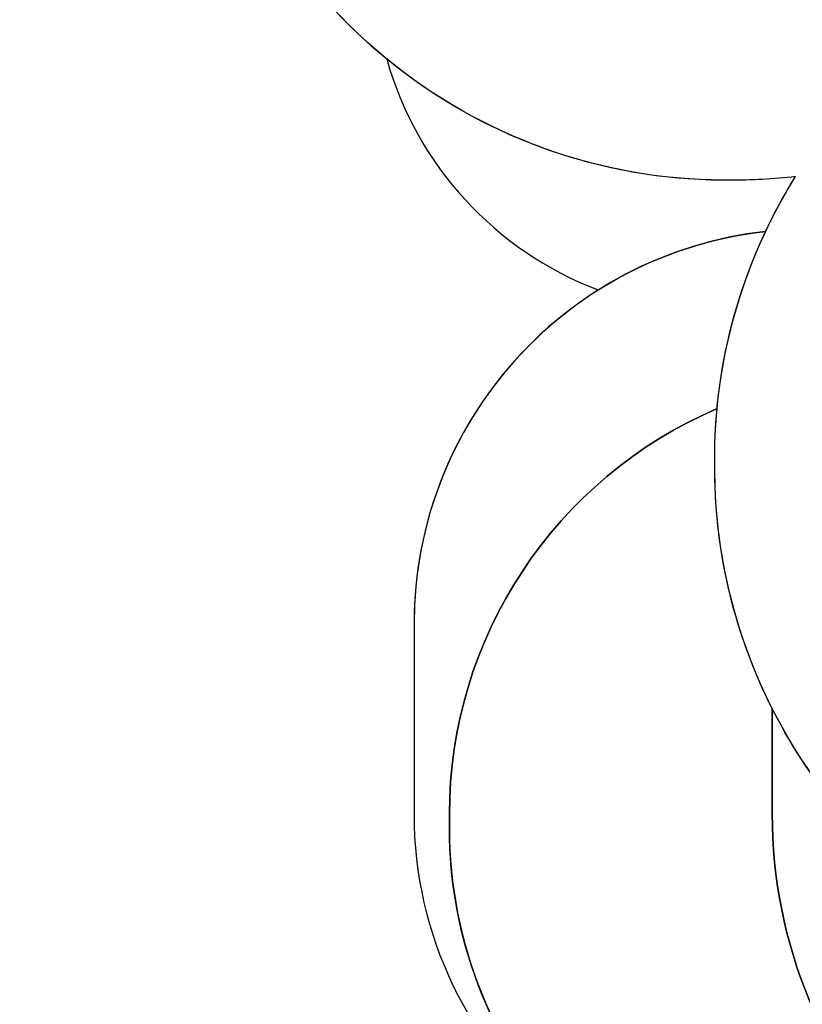
# Model space of a CAD drawing. Units: millimetres. Extents: x 6388 to 10517, y 399 to 6118.
# Drawn here: x 7845 to 8182, y 3835 to 4259 of the extents above; entities that cross this region are included whole.
import ezdxf

# ---------------------------------------------------------------- set-up
doc = ezdxf.new("R2010")
doc.units = ezdxf.units.MM
doc.header["$LTSCALE"] = 100
doc.header["$PDSIZE"] = -1
doc.layers.add('VP-EQ', color=219, linetype='Continuous')
doc.layers.add('VP-HIC', color=6, linetype='Continuous')
doc.dimstyles.new('Strefa', dxfattribs={"dimtxt": 14, "dimasz": 20, "dimexe": 20, "dimexo": 50, "dimgap": 20, "dimtad": 0, "dimdec": 0, "dimzin": 0, "dimdsep": 46, "dimtxsty": 'Standard', "dimcen": 0.09, "dimadec": 0, "dimazin": 0, "dimtfac": 1, "dimtdec": 4, "dimtofl": 0, "dimtmove": 0, "dimatfit": 3, "dimfxl": 70, "dimfxlon": 1, "dimtolj": 1, "dimtzin": 0, "dimarcsym": 0})

# ---------------------------------------------------------------- blocks, each defined once
blk = doc.blocks.new('*D172')
at = {"layer": 'Defpoints', "color": 0}
for p in [(7915.6, 5628.55), (8311.05, 3570.68), (10392.75, 3570.68)]:
    blk.add_point(p, dxfattribs=at)
at = {"layer": 'VP-EQ', "color": 0, "lineweight": -2}
for p, q in [((10322.75, 5628.55), (10412.75, 5628.55)), ((10392.75, 5608.55), (10392.75, 4622.87)), ((10392.75, 3590.68), (10392.75, 4533.87)), ((10322.75, 3570.68), (10412.75, 3570.68))]:
    blk.add_line(p, q, dxfattribs=at)
at = {"layer": 'VP-EQ', "color": 0}
for points in [[(10396.09, 5608.55), (10389.42, 5608.55), (10392.75, 5628.55)], [(10389.42, 3590.68), (10396.09, 3590.68), (10392.75, 3570.68)]]:
    blk.add_solid(points, dxfattribs=at)
at = {"layer": 'VP-EQ', "color": 0, "insert": (10392.75, 4578.37), "char_height": 14, "attachment_point": 5, "rotation": 90}
blk.add_mtext('\\A1;2065', dxfattribs=at)
blk = doc.blocks.new('*D173')
at = {"layer": 'Defpoints', "color": 0}
for p in [(7845.42, 5800.28), (8334.16, 3370.68), (10497.32, 3370.68)]:
    blk.add_point(p, dxfattribs=at)
at = {"layer": 'VP-EQ', "color": 0, "lineweight": -2}
for p, q in [((10427.32, 5800.28), (10517.32, 5800.28)), ((10497.32, 5780.28), (10497.32, 4623.74)), ((10497.32, 3390.68), (10497.32, 4534.74)), ((10427.32, 3370.68), (10517.32, 3370.68))]:
    blk.add_line(p, q, dxfattribs=at)
at = {"layer": 'VP-EQ', "color": 0}
for points in [[(10500.65, 5780.28), (10493.99, 5780.28), (10497.32, 5800.28)], [(10493.99, 3390.68), (10500.65, 3390.68), (10497.32, 3370.68)]]:
    blk.add_solid(points, dxfattribs=at)
at = {"layer": 'VP-EQ', "color": 0, "insert": (10497.32, 4579.24), "char_height": 14, "attachment_point": 5, "rotation": 90}
blk.add_mtext('\\A1;2430', dxfattribs=at)
blk = doc.blocks.new('3060-1S2__2d__')
at = {"layer": 'VP-EQ', "color": 0}
blk.add_lwpolyline([(7927.39, 4358.74, 0.155118), (8003.29, 4241.87, 0.237368), (8094.34, 4142.43, 0.25746), (8015.05, 3998.66), (8015.05, 3916.73, 0.227752), (8078.81, 3784.02, 0.00967), (8083.82, 3778.65), (8148.5, 3711.9, 0.09779), (8208.99, 3669.95), (8208.99, 3470.68, 0.414214), (8308.99, 3370.68), (8359.32, 3370.68, 0.414214), (8459.32, 3470.68), (8459.32, 3674.08, 0.080003), (8508.43, 3709.26, 0.370754), (8686.92, 3916.88)], format="xyb", dxfattribs=at)

msp = doc.modelspace()

# ---------------------------------------------------------------- linework, layer by layer
at = {"layer": 'VP-HIC', "color": 30}
msp.add_lwpolyline([(8668.35, 3938.57, -0.339269), (8446.05, 3768.48), (8442.16, 3768.49, -0.197697), (8280.36, 3835.27), (8212.39, 3902.75, -0.197912), (8144.44, 4064.25), (8144.41, 4067.95, -0.142056), (8179.17, 4191.25, -0.030868), (8150.84, 4189.67), (8147.84, 4189.68, -0.336065), (7927.39, 4358.74)], format="xyb", dxfattribs=at)
at = {"layer": 'VP-HIC', "color": 4}
msp.add_lwpolyline([(8003.29, 4241.87, 0.237368), (8094.34, 4142.43, -0.113573), (8166.31, 4167.62, -0.029271), (8179.17, 4191.25, -0.030868), (8150.84, 4189.67), (8147.84, 4189.68, -0.171982)], format="xyb", close=True, dxfattribs=at)
at = {"layer": 'VP-HIC', "color": 6}
msp.add_lwpolyline([(8166.31, 4167.62, 0.382209), (8015.05, 3998.66), (8015.05, 3916.73, 0.227752), (8078.81, 3784.02, -0.184791), (8030.28, 3910.86), (8030.28, 3916.73, -0.300021), (8145.43, 4091.37, -0.086572)], format="xyb", close=True, dxfattribs=at)
at = {"layer": 'VP-HIC', "color": 5}
msp.add_lwpolyline([(8169.18, 3962.19, -0.115685), (8144.44, 4064.25), (8144.41, 4067.95, -0.025499), (8145.43, 4091.37, 0.300021), (8030.28, 3916.73), (8030.28, 3910.86, 0.19481), (8083.82, 3778.65), (8148.5, 3711.9, 0.193361), (8277.89, 3654.24), (8286.38, 3653.92, 0.010441), (8294.31, 3653.79), (8294.31, 3653.79), (8375.51, 3654.16, 0.196647), (8508.43, 3709.26, -0.037674), (8476.92, 3706.88), (8379.18, 3706.88, -0.414214), (8169.18, 3916.88)], format="xyb", close=True, dxfattribs=at)
at = {"layer": 'VP-HIC', "color": 2}
msp.add_lwpolyline([(8169.18, 3962.19), (8169.18, 3916.88, 0.414214), (8379.18, 3706.88), (8476.92, 3706.88, 0.414214), (8686.92, 3916.88), (8686.92, 3998.69, 0.021586), (8686.14, 4016.8, -0.041802), (8679.27, 3979.03), (8668.35, 3938.57, -0.339269), (8446.05, 3768.48), (8442.16, 3768.49, -0.197697), (8280.36, 3835.27), (8212.39, 3902.75, -0.080387)], format="xyb", close=True, dxfattribs=at)

# ---------------------------------------------------------------- block references
at = {"layer": 'VP-EQ', "color": 0}
msp.add_blockref('3060-1S2__2d__', (0, 0), dxfattribs=at)

# ---------------------------------------------------------------- dimensions: what is measured, and where the dimension line sits
dim = msp.add_linear_dim(base=(10497.32, 3370.68), p1=(7845.42, 5800.28), p2=(8334.16, 3370.68), angle=90, dimstyle='Strefa', dxfattribs=at)
dim.commit()
dim.dimension.update_dxf_attribs({"geometry": '*D173', "text_midpoint": (10497.32, 4579.24), "dimtype": 160})
dim = msp.add_linear_dim(base=(10392.75, 3570.68), p1=(7915.6, 5628.55), p2=(8311.05, 3570.68), angle=90, text='2065', dimstyle='Strefa', dxfattribs=at)
dim.commit()
dim.dimension.update_dxf_attribs({"geometry": '*D172', "text_midpoint": (10392.75, 4578.37), "dimtype": 160})

doc.saveas('drawing.dxf')
